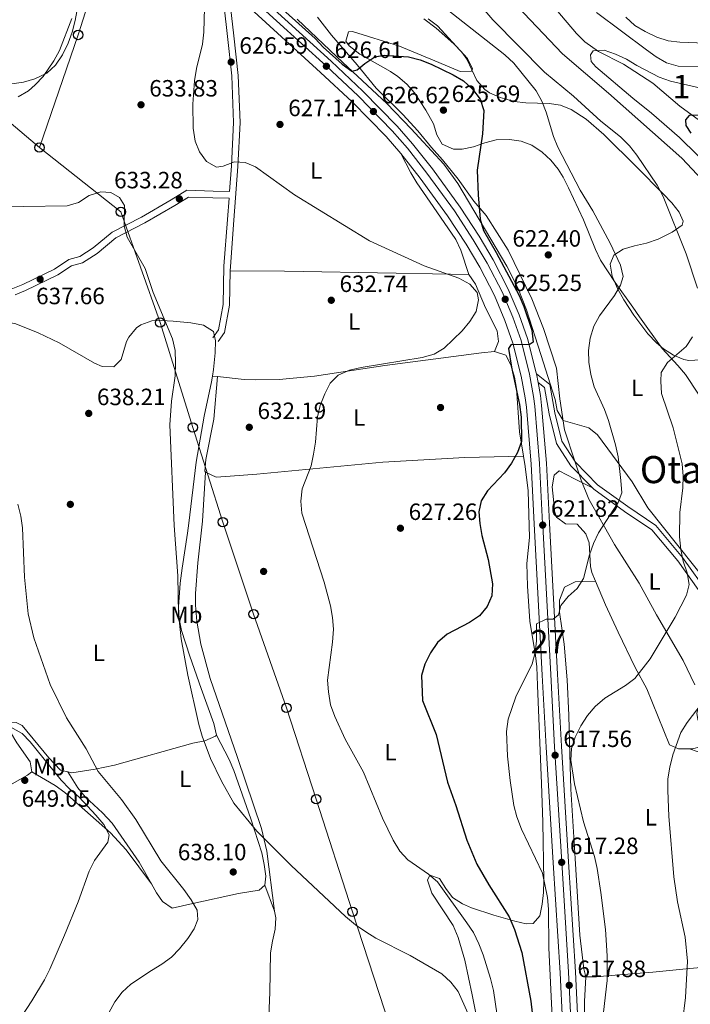
# Model space of a CAD drawing. Extents: x 580239 to 587117, y 729104 to 733815.
# Drawn here: x 580518 to 580803, y 731966 to 732384 of the extents above; entities that cross this region are included whole.
import ezdxf
from ezdxf.enums import TextEntityAlignment as Align

# ---------------------------------------------------------------- set-up
doc = ezdxf.new("R2010")
doc.units = 0
doc.header["$MEASUREMENT"] = 0
doc.linetypes.add('DGN Style 3', pattern=[110.760216, 79.11444, -31.645776])
doc.linetypes.add('DGN Style 4', pattern=[126.66221844, 63.291552, -31.645776, 0.07911444000000001, -31.645776])
for name, color, linetype in [('Nivel 1', 7, 'Continuous'), ('Nivel 11', 7, 'Continuous'), ('Nivel 17', 7, 'Continuous'), ('Nivel 21', 7, 'Continuous'), ('Nivel 23', 7, 'Continuous'), ('Nivel 33', 7, 'Continuous'), ('Nivel 35', 7, 'Continuous'), ('Nivel 36', 7, 'Continuous'), ('Nivel 37', 7, 'Continuous'), ('Nivel 4', 7, 'Continuous'), ('Nivel 41', 7, 'Continuous'), ('Nivel 45', 7, 'Continuous'), ('Nivel 48', 7, 'Continuous'), ('Nivel 5', 7, 'Continuous'), ('Nivel 54', 7, 'Continuous'), ('Nivel 57', 7, 'Continuous'), ('Nivel 7', 7, 'Continuous')]:
    doc.layers.add(name, color=color, linetype=linetype)
doc.styles.add('Style-arial', font='arial.shx', dxfattribs={"bigfont": 'arialbig.shx'})
doc.styles.add('Style-arialn', font='arialn.shx', dxfattribs={"bigfont": 'arialnbig.shx'})
doc.styles.add('Style-times', font='times.shx', dxfattribs={"bigfont": 'timesbig.shx'})

# ---------------------------------------------------------------- blocks, each defined once
blk = doc.blocks.new('5PATER')
at = {"layer": 'Nivel 7', "linetype": 'Continuous', "lineweight": 0}
h = blk.add_hatch(color=53, dxfattribs=at)
edge = h.paths.add_edge_path()
edge.add_ellipse((1.001171767711639e-08, 1.001171767711639e-08), major_axis=(-1.095731442945027, -1.110710700472634), ratio=0.9994222409660316, start_angle=0, end_angle=360)
blk = doc.blocks.new('5PERFI')
at = {"layer": 'Nivel 17', "linetype": 'Continuous', "lineweight": 0}
h = blk.add_hatch(color=7, dxfattribs=at)
edge = h.paths.add_edge_path()
edge.add_arc((1.001171767711639e-08, 1.001171767711639e-08), 1.55999999938624, 315.0000000018422, 675.0000000018422)
blk = doc.blocks.new('5PTT')
at = {"layer": 'Nivel 33', "color": 7, "linetype": 'Continuous', "lineweight": 30}
blk.add_circle((0, 0, 0.0003918656557289069), 1.995000006667076, dxfattribs=at)
blk = doc.blocks.new('5PATER_1')
at = {"layer": 'Nivel 7', "linetype": 'Continuous', "lineweight": 0}
h = blk.add_hatch(color=7, dxfattribs=at)
edge = h.paths.add_edge_path()
edge.add_ellipse((1.001171767711639e-08, 1.001171767711639e-08), major_axis=(-1.095731442372465, -1.110710699892244), ratio=0.9994222409660318, start_angle=0, end_angle=360)

msp = doc.modelspace()

# ---------------------------------------------------------------- linework, layer by layer
at = {"layer": 'Nivel 1', "color": 7, "linetype": 'Continuous', "lineweight": 0}
msp.add_polyline3d([(580805.29, 732101.4820000001, 611.589), (580800.244, 732111.7309999999, 613.15), (580789.003, 732131.209, 615.939), (580781.5530000001, 732144.6170000001, 616.73), (580771.0630000001, 732161.0530000001, 618.756), (580760.203, 732180.2790000001, 621.902), (580756.929, 732188.381, 622.533), (580754.291, 732196.487, 623.407), (580749.8929999999, 732209.659, 624.009), (580747.912, 732222.844, 623.465), (580746.5660000001, 732235.9070000001, 622.65), (580741.0390000001, 732252.7520000001, 623.095), (580736.0020000001, 732265.2860000001, 623.7040000000001), (580725.9110000001, 732286.038, 624.26), (580716.686, 732300.7050000001, 624.679), (580711.368, 732306.7660000001, 625.124), (580704.7930000001, 732316.2450000001, 625.413), (580698.085, 732324.4550000001, 625.755), (580693.3999999999, 732329.631, 626.145), (580687.578, 732336.703, 626.35), (580681.246, 732343.646, 625.801), (580669.844, 732354.875, 625.0840000000001), (580661.871, 732364.727, 624.996), (580650.983, 732377.354, 624.8290000000001), (580645.0360000001, 732384.9340000001, 624.158)], dxfattribs=at)
at = {"layer": 'Nivel 11', "color": 142, "linetype": 'DGN Style 3', "lineweight": 13}
msp.add_polyline3d([(580733.9650000001, 732403.1229999999, 608.109), (580754.9240000001, 732377.993, 605.835), (580758.4879999999, 732374.487, 605.475), (580764.2779999999, 732370.413, 604.951), (580774.9169999999, 732364.99, 603.785), (580787.4709999999, 732356.922, 601.997), (580798.9450000001, 732347.118, 600.4350000000001), (580808.729, 732339.97, 599.72)], dxfattribs=at)
at = {"layer": 'Nivel 21', "color": 7, "linetype": 'Continuous', "lineweight": 13, "elevation": 623.883, "flags": 128}
msp.add_lwpolyline([(580738.679, 732229.7690000001), (580737.997, 732233.513)], dxfattribs=at)
at = {"layer": 'Nivel 21', "color": 7, "linetype": 'Continuous', "lineweight": 13}
for points in [[(580737.997, 732233.513, 623.883), (580737.9169999999, 732233.9550000001, 623.883), (580734.213, 732248.4510000001, 624.9540000000001), (580730.6440000001, 732258.5789999999, 624.936), (580726.0120000001, 732269.5320000001, 625.374), (580719.608, 732281.9269999999, 625.878), (580713.6089999999, 732291.9909999999, 626.13), (580705.548, 732304.344, 626.0740000000001), (580693.801, 732320.5220000001, 626.524), (580685.3899999999, 732331.1529999999, 626.621), (580678.872, 732338.7339999999, 626.621), (580664.236, 732353.618, 626.621), (580650.7180000001, 732366.2779999999, 626.6080000000001), (580617.48, 732396.6089999999, 626.0740000000001), (580608.538, 732404.719, 626.259)], [(580680.3659999999, 732327.0079999999, 626.621), (580674.0760000001, 732334.324, 626.621), (580659.6869999999, 732348.9569999999, 626.621), (580646.298, 732361.496, 626.6080000000001), (580613.098, 732391.7919999999, 626.0740000000001), (580608.5689999999, 732395.8999999999, 626.167)], [(580750.044, 731937.72, 617.87), (580748.033, 731979.1669999999, 617.883), (580745.101, 732025.8319999999, 617.282), (580742.0860000001, 732074.959, 617.585), (580740.4369999999, 732105.5860000001, 618.629), (580736.9839999999, 732169.7820000001, 621.856), (580735.6980000001, 732195.206, 622.788), (580733.7039999999, 732219.4199999999, 623.718), (580733.2280000001, 732223.3670000001, 623.883), (580731.5519999999, 732232.5630000001, 623.883), (580727.976, 732246.5590000001, 624.9540000000001), (580724.5689999999, 732256.226, 624.936), (580720.112, 732266.7650000001, 625.374), (580713.9140000001, 732278.7620000001, 625.878), (580708.0830000001, 732288.5430000001, 626.13), (580700.1840000001, 732300.649, 626.0740000000001), (580688.611, 732316.587, 626.524), (580680.3659999999, 732327.0079999999, 626.621)], [(580756.5449999999, 731938.102, 617.87), (580754.5349999999, 731979.5290000001, 617.883), (580751.6000000001, 732026.236, 617.282), (580748.587, 732075.334, 617.585), (580746.939, 732105.936, 618.629), (580743.487, 732170.122, 621.856), (580742.196, 732195.638, 622.788), (580740.183, 732220.078, 623.718), (580739.669, 732224.342, 623.883), (580738.679, 732229.7690000001, 623.883)]]:
    msp.add_polyline3d(points, dxfattribs=at)
at = {"layer": 'Nivel 21', "color": 7, "linetype": 'Continuous', "lineweight": 0}
for points in [[(580606.0090000001, 732398.2220000001, 626.215), (580605.334, 732389.3189999999, 626.215), (580606.6910000001, 732376.72, 626.215), (580608.598, 732360.0220000001, 626.763), (580609.3670000001, 732340.2949999999, 628.4060000000001), (580608.4269999999, 732321.78, 630.596), (580607.6410000001, 732310.935, 631.847)], [(580516.5179999999, 732267.081, 637.972), (580520.973, 732268.879, 637.972), (580534.716, 732275.5090000001, 636.8770000000001), (580540.5149999999, 732279.3999999999, 637.4250000000001), (580545.223, 732280.7, 637.4250000000001), (580551.324, 732284.6370000001, 635.782), (580559.3740000001, 732291.314, 635.234), (580571.6329999999, 732297.5619999999, 634.687), (580584.341, 732304.977, 633.592), (580590.2209999999, 732308.5819999999, 632.496), (580600.5760000001, 732308.2150000001, 632.496), (580607.433, 732308.067, 631.86), (580606.7749999999, 732298.986, 632.787), (580605.2509999999, 732279.247, 633.8820000000001), (580604.8729999999, 732262.881, 634.4300000000001), (580602.9010000001, 732252.1869999999, 634.4300000000001), (580600.5249999999, 732248.788, 634.4300000000001)], [(580737.997, 732233.513, 623.893), (580743.646, 732229.024, 623.893), (580745.845, 732216.98, 624.441), (580748.7790000001, 732204.9809999999, 624.441), (580754.6159999999, 732195.9480000001, 623.346), (580763.936, 732186.4070000001, 621.703), (580776.8219999999, 732177.121, 619.5120000000001), (580788.737, 732169.0819999999, 616.774), (580799.9739999999, 732155.564, 614.5840000000001), (580811.142, 732139.9990000001, 612.941), (580821.743, 732124.5190000001, 611.846)]]:
    msp.add_polyline3d(points, dxfattribs=at)
at = {"layer": 'Nivel 21', "color": 7, "linetype": 'DGN Style 3', "lineweight": 0}
for points in [[(580608.5689999999, 732395.8999999999, 626.215), (580608.074, 732389.3630000001, 626.215), (580609.4029999999, 732377.021, 626.215), (580611.3200000001, 732360.2309999999, 626.763), (580612.098, 732340.2790000001, 628.4060000000001), (580611.1499999999, 732321.6130000001, 630.596), (580609.496, 732298.783, 632.787), (580607.977, 732279.111, 633.8820000000001), (580607.932, 732277.186, 633.946)], [(580514.7930000001, 732269.4809999999, 637.972), (580519.811, 732271.506, 637.972), (580533.2860000001, 732278.007, 636.8770000000001), (580539.3030000001, 732282.044, 637.4250000000001), (580544.0360000001, 732283.351, 637.4250000000001), (580549.6240000001, 732286.9569999999, 635.782), (580557.787, 732293.7280000001, 635.234), (580570.257, 732300.0830000001, 634.687), (580582.868, 732307.442, 633.592), (580589.459, 732311.4820000001, 632.496), (580600.658, 732311.085, 632.496), (580607.6410000001, 732310.935, 631.847)], [(580607.932, 732277.186, 633.946), (580607.5959999999, 732262.601, 634.4300000000001), (580605.477, 732251.1100000001, 634.4300000000001), (580602.7609999999, 732247.2250000001, 634.4300000000001)], [(580738.679, 732229.7690000001, 623.893), (580741.3489999999, 732227.648, 623.893), (580743.3929999999, 732216.4569999999, 624.441), (580746.4450000001, 732203.976, 624.441), (580752.6470000001, 732194.3770000001, 623.346), (580761.733, 732185.074, 621.798)], [(580761.733, 732185.074, 621.798), (580762.2949999999, 732184.5, 621.703), (580775.388, 732175.065, 619.5120000000001), (580787.0390000001, 732167.2050000001, 616.774), (580797.99, 732154.031, 614.5840000000001), (580809.0900000001, 732138.56, 612.941), (580818.6070000001, 732124.6640000001, 611.846)]]:
    msp.add_polyline3d(points, dxfattribs=at)
at = {"layer": 'Nivel 23', "color": 7, "linetype": 'DGN Style 4', "lineweight": 0}
msp.add_polyline3d([(580753.646, 731937.9310000001, 617.87), (580751.6359999999, 731979.3670000001, 617.883), (580748.702, 732026.0560000001, 617.282), (580745.6880000001, 732075.1669999999, 617.585), (580744.04, 732105.7790000001, 618.629), (580740.587, 732169.97, 621.85), (580739.2990000001, 732195.4450000001, 622.788), (580737.294, 732219.7849999999, 623.718), (580736.797, 732223.9070000001, 623.883), (580735.0789999999, 732233.334, 623.883), (580731.432, 732247.6070000001, 624.9540000000001), (580727.935, 732257.53, 624.936), (580723.381, 732268.298, 625.374), (580717.0689999999, 732280.5160000001, 625.878), (580711.145, 732290.453, 626.13), (580703.156, 732302.696, 626.0740000000001), (580691.487, 732318.767, 626.524), (580683.1499999999, 732329.3049999999, 626.712), (580676.7339999999, 732336.767, 626.621), (580662.2069999999, 732351.5390000001, 626.621), (580648.747, 732364.146, 626.6080000000001), (580615.5260000001, 732394.4610000001, 626.0740000000001)], dxfattribs=at)
at = {"layer": 'Nivel 33', "color": 7, "linetype": 'Continuous', "lineweight": 0}
for points in [[(580526.8640000001, 732329.6030000001, 632.909), (580543.3470000001, 732377.4110000001, 630.342), (580558.4029999999, 732425.206, 630.17), (580595.463, 732459.966, 624.013), (580635.226, 732478.432, 622.792), (580681.551, 732477.7080000001, 627.2570000000001), (580727.8770000001, 732476.622, 630.694), (580771.5, 732476.622, 634.264), (580820.5279999999, 732475.5360000001, 635.945), (580876.675, 732474.7650000001, 640.981), (580933.037, 732475.1270000001, 643.977), (580964.307, 732504.818, 646.923), (580989.3999999999, 732543.199, 649.092), (581012.892, 732581.3970000001, 652.734), (581032.966, 732621.9510000001, 657.872), (581051.496, 732650.9169999999, 661.344), (581067.817, 732679.693, 665.319)], [(580526.8640000001, 732329.6030000001, 632.909), (580499.068, 732353.138, 631.1030000000001), (580463.5519999999, 732385.0009999999, 628.167), (580423.4029999999, 732417.9510000001, 629.057), (580384.413, 732452.3489999999, 632.815), (580346.966, 732483.1259999999, 635.21), (580318.115, 732517.354, 637.591), (580280.283, 732543.061, 642.306), (580252.797, 732565.1329999999, 646.1560000000001)], [(580643.706, 731698.064, 608.125), (580654.115, 731744.5449999999, 614.0260000000001), (580664.152, 731790.1680000001, 621.601), (580674.5760000001, 731833.618, 628.477), (580683.841, 731872.3600000001, 633.908), (580691.544, 731912.713, 635.865), (580673.3999999999, 731963.405, 637.0500000000001), (580659.888, 732005.044, 634.511), (580644.4469999999, 732052.8389999999, 632.247), (580631.76, 732091.612, 631.653), (580617.862, 732131.4410000001, 632.006), (580604.736, 732170.5460000001, 632.609), (580591.997, 732210.7380000001, 634.386), (580578.0989999999, 732255.274, 634.995), (580561.4990000001, 732302.344, 635.0600000000001), (580526.8640000001, 732329.6030000001, 632.909)]]:
    msp.add_polyline3d(points, dxfattribs=at)
at = {"layer": 'Nivel 35', "color": 92, "linetype": 'DGN Style 3', "lineweight": 0}
msp.add_polyline3d([(580807.835, 732239.503, 617.828), (580802.75, 732239.1680000001, 618.635), (580800.602, 732239.598, 618.965), (580796.1769999999, 732241.44, 619.652), (580791.9739999999, 732244.1680000001, 620.245), (580788.952, 732246.7409999999, 620.6080000000001), (580785.3119999999, 732250.496, 620.945), (580779.327, 732258.3829999999, 621.332), (580775.1159999999, 732264.9310000001, 621.703), (580772.3389999999, 732269.699, 622.206), (580770.0730000001, 732275.0079999999, 622.902), (580769.3530000001, 732280.095, 623.5500000000001), (580770.896, 732283.868, 623.893), (580774.7479999999, 732286.47, 623.886), (580779.574, 732287.8600000001, 623.566), (580784.744, 732288.956, 623.029), (580789.6270000001, 732290.676, 622.37), (580795.608, 732293.719, 621.364), (580799.814, 732296.642, 620.407), (580800.281, 732298.3119999999, 620.0600000000001), (580798.655, 732302.122, 619.5500000000001), (580795.49, 732306.105, 619.189), (580791.595, 732310.084, 618.989), (580780.777, 732321.118, 619.235), (580766.5660000001, 732335.1340000001, 620.4300000000001), (580759.065, 732341.6229999999, 621.355), (580752.764, 732345.8300000001, 622.251), (580748.173, 732347.6270000001, 623.092), (580743.352, 732348.331, 624.198), (580733.436, 732348.5819999999, 626.576), (580728.5490000001, 732349.19, 627.535), (580722.601, 732350.865, 628.3290000000001), (580718.0220000001, 732352.852, 628.716), (580715.9879999999, 732354.1880000001, 628.822), (580712.6570000001, 732358.0090000001, 628.9540000000001), (580708.3759999999, 732367.1640000001, 628.937), (580706.3219999999, 732370.094, 628.822), (580702.8570000001, 732373.6939999999, 628.476), (580695.413, 732380.358, 627.4830000000001), (580690.2010000001, 732384.257, 627.179)], dxfattribs=at)
at = {"layer": 'Nivel 36', "color": 92, "linetype": 'Continuous', "lineweight": 0, "extrusion": (0.1758986994524805, -0.01824979558932637, 0.9842390931536269), "elevation": 89388.36208515591, "flags": 128}
msp.add_lwpolyline([(788239.7286780488, -493914.7045490439), (788239.728678049, -493912.4992016789)], dxfattribs=at)
at = {"layer": 'Nivel 36', "color": 92, "linetype": 'Continuous', "lineweight": 0, "extrusion": (0.01259521607095836, -0.03352483548783979, 0.9993585172187404), "elevation": -16591.31554656161, "flags": 128}
msp.add_lwpolyline([(800976.4371596775, 480750.4252723926), (800976.4371596775, 480762.2925496707)], dxfattribs=at)
at = {"layer": 'Nivel 36', "color": 92, "linetype": 'Continuous', "lineweight": 0}
for points in [[(580540.6170000001, 732384.4210000001, 630.596), (580535.3459999999, 732370.7679999999, 630.596), (580532.97, 732366.381, 630.596), (580528.4210000001, 732359.8430000001, 630.734), (580525.088, 732356.1840000001, 630.999), (580522.1910000001, 732353.645, 631.144), (580517.7820000001, 732351.111, 631.104)], [(580823.476, 732128.5549999999, 610.75), (580785.2890000001, 732176.531, 617.322), (580778.6510000001, 732187.7080000001, 619.5120000000001), (580763.8899999999, 732207.5360000001, 621.663), (580760.2069999999, 732210.621, 622.251), (580749.287, 732213.747, 623.893), (580746.844, 732217.9909999999, 624.062), (580745.9580000001, 732222.6370000001, 623.893), (580739.8800000001, 732241.683, 623.345), (580733.777, 732260.7479999999, 624.09), (580730.1089999999, 732270.058, 624.436), (580725.4709999999, 732279.1610000001, 624.62), (580704.592, 732314.2760000001, 625.419), (580698.6910000001, 732322.517, 625.75), (580688.199, 732333.8630000001, 626.6320000000001), (580684.7990000001, 732337.5109999999, 626.457), (580674.439, 732348.2930000001, 625.019), (580655.8030000001, 732365.7779999999, 624.989), (580636.3670000001, 732384.095, 624.441)], [(580691.923, 732384.263, 623.893), (580696.0009999999, 732381.341, 623.893), (580708.652, 732367.4450000001, 624.033), (580710.8459999999, 732363.057, 624.344), (580710.3659999999, 732362.067, 624.441), (580705.629, 732361.909, 624.989), (580696.5730000001, 732365.7579999999, 624.989), (580679.756, 732372.598, 624.441), (580659.9110000001, 732378.865, 624.441), (580658.2039999999, 732378.706, 624.441), (580657.067, 732374.8260000001, 624.989), (580658.365, 732372.8200000001, 624.989), (580662.97, 732369.2450000001, 624.989), (580676.0109999999, 732361.875, 625.48), (580679.077, 732359.8189999999, 625.5360000000001), (580682.8970000001, 732356.554, 625.5360000000001), (580686.244, 732352.831, 625.5360000000001), (580691.0390000001, 732345.497, 625.5360000000001), (580694.2110000001, 732339.6229999999, 625.5360000000001), (580695.6429999999, 732335.0120000001, 625.5360000000001), (580697.97, 732331.021, 625.5360000000001), (580702.783, 732328.8630000001, 625.5360000000001), (580706.446, 732328.8929999999, 625.5360000000001), (580711.25, 732329.9439999999, 625.237), (580716.0530000001, 732331.669, 624.589), (580720.858, 732332.888, 623.967), (580726.547, 732333.038, 623.508), (580731.5149999999, 732332.3500000001, 623.15), (580736.014, 732330.5619999999, 622.798), (580740.4280000001, 732327.6440000001, 622.259), (580744.1229999999, 732324.29, 621.585), (580747.176, 732320.4709999999, 620.958), (580749.2620000001, 732316.9639999999, 620.6080000000001), (580751.5449999999, 732312.486, 620.515), (580757.997, 732298.9739999999, 621.169), (580763.105, 732286.3330000001, 620.817), (580765.244, 732281.777, 620.646), (580771.46, 732272.223, 620.407), (580778.858, 732261.784, 620.0600000000001), (580781.7050000001, 732257.76, 619.481), (580791.3999999999, 732244.308, 615.679)], [(580709.287, 732275.625, 630.659), (580705.81, 732286.094, 628.468), (580703.7749999999, 732290.567, 627.8870000000001), (580695.712, 732302.2849999999, 627.92), (580687.2409999999, 732314.6640000001, 627.033), (580684.622, 732318.9099999999, 626.85), (580680.3659999999, 732327.0079999999, 626.825)], [(580607.932, 732277.186, 633.945), (580631.0149999999, 732277.048, 633.211), (580678.452, 732276.2080000001, 630.9350000000001), (580709.287, 732275.625, 630.659)], [(580709.287, 732275.625, 630.659), (580712.027, 732271.6140000001, 631.206), (580716.3640000001, 732261.578, 630.111), (580721.2280000001, 732251.8330000001, 630.791), (580721.814, 732247.2960000001, 629.981), (580720.142, 732242.939, 627.344)], [(580600.378, 732232.548, 634.6080000000001), (580600.797, 732235.3559999999, 634.519), (580601.4709999999, 732242.473, 634.138), (580601.5989999999, 732247.4709999999, 634.123), (580600.8700000001, 732251.5150000001, 634.686), (580596.585, 732254.125, 634.686), (580591.175, 732255.0959999999, 634.686), (580583.6300000001, 732255.913, 634.686), (580578.639, 732256.172, 634.895), (580574.585, 732256.0290000001, 635.234), (580569.986, 732254.379, 636.054), (580568.1340000001, 732252.9950000001, 636.3290000000001), (580564.905, 732249.129, 636.3050000000001), (580563.845, 732247.24, 636.3290000000001), (580561.571, 732239.6240000001, 636.8770000000001), (580558.422, 732236.4569999999, 637.424), (580553.452, 732236.6470000001, 637.83), (580550.2350000001, 732238.0109999999, 637.972), (580535.2790000001, 732246.723, 637.972), (580526.3049999999, 732250.9469999999, 638.238), (580516.879, 732254.706, 638.519), (580510.128, 732255.9780000001, 638.519), (580504.962, 732255.388, 639.067), (580501.952, 732253.656, 639.067)], [(580791.3999999999, 732244.308, 615.679), (580798.0889999999, 732237.0390000001, 614.051), (580801.3300000001, 732233.2660000001, 613.522), (580812.0120000001, 732216.9510000001, 613.489)], [(580720.142, 732242.939, 627.344), (580714.6529999999, 732242.369, 627.6370000000001), (580673.612, 732237.077, 629.787), (580643.6410000001, 732232.558, 630.113), (580628.679, 732231.122, 630.633), (580618.774, 732230.9380000001, 631.5120000000001), (580613.852, 732231.1540000001, 632.176), (580602.537, 732232.324, 634.217)], [(580732.507, 732198.588, 624.424), (580730.7760000001, 732208.8800000001, 625.187), (580729.5689999999, 732227.2779999999, 626.284), (580728.6070000001, 732232.1610000001, 626.559), (580727.098, 732237.3200000001, 626.832), (580724.933, 732241.476, 626.832), (580720.142, 732242.939, 627.344)], [(580602.105, 732080.112, 634.686), (580600.986, 732084.9480000001, 634.691), (580595.5619999999, 732099.8060000001, 634.131), (580590.686, 732113.6229999999, 634.392), (580587.185, 732124.5689999999, 634.686), (580586.189, 732129.4820000001, 634.813), (580585.892, 732134.5, 634.94), (580586.6329999999, 732144.571, 635.194), (580587.53, 732151.038, 635.13), (580589.777, 732165.835, 633.729), (580590.3489999999, 732170.0860000001, 633.591), (580593.429, 732195.936, 634.138), (580596.815, 732215.47, 634.138), (580600.0160000001, 732230.1130000001, 634.6850000000001), (580600.378, 732232.548, 634.6080000000001)], [(580602.537, 732232.324, 634.217), (580600.99, 732214.2990000001, 633.473), (580597.618, 732197.1370000001, 633.121), (580597.091, 732192.1340000001, 633.121), (580597.348, 732191.6810000001, 633.121)], [(580597.348, 732191.6810000001, 633.121), (580601.9890000001, 732189.658, 633.121), (580607.912, 732190.0050000001, 632.835), (580619.1710000001, 732190.8859999999, 631.4780000000001), (580672.702, 732195.9280000001, 627.645), (580707.6270000001, 732197.979, 626.348), (580732.507, 732198.588, 624.424)], [(580713.244, 731957.0970000001, 635.671), (580710.6799999999, 731969.8230000001, 635.594), (580707.503, 731984.4739999999, 634.702), (580704.764, 731994.061, 633.993), (580702.554, 731999.156, 633.593), (580693.6100000001, 732012.983, 632.308), (580691.727, 732018.432, 631.213), (580692.7250000001, 732020.588, 630.118), (580696.7490000001, 732019.165, 629.57), (580699.46, 732014.896, 629.6320000000001), (580702.372, 732011.1429999999, 629.57), (580706.5860000001, 732008.497, 629.046), (580710.425, 732006.717, 628.475), (580719.828, 732003.5800000001, 627.011), (580728.817, 732001.03, 625.189), (580733.594, 731999.9210000001, 623.855), (580736.5719999999, 732000.0490000001, 622.998), (580739.433, 732003.3589999999, 621.903), (580740.479, 732008.315, 621.499), (580741.0109999999, 732013.277, 621.471), (580741.111, 732018.1510000001, 621.356), (580740.6529999999, 732043.077, 619.471), (580740.061, 732059.578, 618.917), (580738.443, 732101.1769999999, 618.476), (580738.1089999999, 732109.013, 618.617), (580737.6159999999, 732113.9450000001, 619.114), (580735.179, 732128.5220000001, 621.902), (580734.1300000001, 732143.311, 623.546), (580733.9569999999, 732152.929, 624.094), (580735.0719999999, 732163.986, 624.094), (580734.4240000001, 732183.76, 624.094), (580733.2579999999, 732194.128, 624.094), (580732.507, 732198.588, 624.424)], [(580597.348, 732191.6810000001, 633.121), (580596.166, 732170.9029999999, 633.121), (580594.162, 732153.1980000001, 633.121), (580593.196, 732140.2749999999, 633.121), (580593.1059999999, 732135.2790000001, 633.121), (580593.662, 732128.504, 633.121), (580595.432, 732118.6370000001, 633.267), (580599.328, 732104.1599999999, 633.659), (580610.962, 732070.6270000001, 634.107), (580621.1229999999, 732040.48, 634.793), (580623.433, 732030.781, 635.154), (580626.736, 732005.2490000001, 636.3290000000001)], [(580761.733, 732185.074, 621.798), (580754.112, 732188.9269999999, 622.893), (580747.642, 732192.352, 622.893), (580745.494, 732190.48, 622.893), (580744.649, 732185.4780000001, 622.893), (580745.2379999999, 732180.1429999999, 622.893), (580745.7050000001, 732175.213, 622.493), (580746.5530000001, 732172.682, 622.345), (580750.294, 732169.8219999999, 622.345), (580755.3400000001, 732169.6669999999, 622.345), (580758.9269999999, 732165.521, 621.527), (580760.368, 732161.6699999999, 620.702), (580760.929, 732151.652, 619.813), (580761.554, 732149.1840000001, 619.607), (580763.085, 732145.4880000001, 619.331)], [(580759, 731977.4809999999, 617.541), (580758.129, 731980.78, 617.541), (580756.3629999999, 731995.131, 617.541), (580754.398, 732027.712, 616.993), (580752.587, 732057.1359999999, 615.898), (580752.03, 732077.128, 615.569), (580751.774, 732088.5719999999, 615.898), (580750.9780000001, 732103.5279999999, 616.865), (580749.7339999999, 732118.6470000001, 617.821), (580747.7660000001, 732132.345, 618.636), (580747.818, 732137.321, 619.105), (580749.8870000001, 732142.9750000001, 619.732), (580754.4070000001, 732145.219, 620.336), (580763.085, 732145.4880000001, 619.331)], [(580763.085, 732145.4880000001, 619.331), (580767.2860000001, 732135.355, 618.575), (580772.646, 732123.757, 617.467), (580779.908, 732108.756, 615.226), (580784.8160000001, 732099.727, 613.583), (580794.506, 732075.926, 609.75), (580798.3870000001, 732074.2150000001, 608.655), (580802.9240000001, 732074.2280000001, 608.232)], [(580802.9240000001, 732074.2280000001, 608.232), (580804.273, 732074.233, 608.107), (580807.5719999999, 732075.104, 608.107), (580808.646, 732080.065, 608.4250000000001), (580808.2690000001, 732082.1400000001, 608.655), (580806.581, 732086.7339999999, 610.249), (580806.0930000001, 732089.4550000001, 610.845), (580807.412, 732094.2250000001, 610.845), (580810.581, 732100.0889999999, 610.845), (580815.6570000001, 732107.5719999999, 610.845), (580823.243, 732115.06, 611.393), (580824.5220000001, 732119.371, 611.393), (580823.3600000001, 732123.817, 611.393), (580821.743, 732124.5190000001, 611.778)], [(580523.6270000001, 732064.514, 648.3770000000001), (580522.896, 732068.675, 648.3770000000001), (580517.1980000001, 732076.7309999999, 646.754), (580514.619, 732081.264, 646.067), (580513.5190000001, 732084.007, 645.639), (580514.8060000001, 732085.5900000001, 643.996), (580516.96, 732085.453, 643.996), (580519.548, 732084.169, 643.996), (580530.8119999999, 732070.4909999999, 642.7090000000001), (580535.827, 732065.125, 642.3530000000001), (580538.8700000001, 732064.477, 641.683)], [(580538.8700000001, 732064.477, 641.683), (580540.6200000001, 732064.1059999999, 641.299), (580550.601, 732065.5689999999, 639.609), (580558.79, 732067.348, 638.519), (580592.067, 732076.6359999999, 635.7810000000001), (580597.0730000001, 732077.6499999999, 635.229), (580601.6000000001, 732079.629, 634.7280000000001), (580602.105, 732080.112, 634.686)], [(580622.565, 732016.351, 636.754), (580622.9839999999, 732020.2280000001, 636.206), (580622.341, 732025.155, 636.141), (580621.287, 732030.0789999999, 636.213), (580616.6540000001, 732044.5730000001, 635.416), (580609.3859999999, 732065.0719999999, 634.597), (580607.4070000001, 732069.655, 634.549), (580602.105, 732080.112, 634.686)], [(580802.9240000001, 732074.2280000001, 608.232), (580809.534, 732071.9510000001, 607.684), (580813.51, 732068.963, 607.311), (580815.0050000001, 732066.7990000001, 607.136), (580816.6200000001, 732062.0290000001, 607.085), (580817.6410000001, 732057.111, 607.196), (580818.486, 732055.038, 607.136), (580823.5530000001, 732046.4680000001, 606.505), (580826.5120000001, 732042.4199999999, 606.1560000000001), (580830.935, 732037.4010000001, 605.561), (580834.513, 732033.9580000001, 605.08), (580837.506, 732031.5519999999, 604.946), (580850.212, 732023.595, 605.441), (580855.338, 732019.8900000001, 605.679), (580862.8260000001, 732013.6840000001, 606.041), (580866.2749999999, 732010.115, 606.2280000000001), (580872.048, 732002.371, 606.589), (580874.598, 731997.9029999999, 606.625), (580876.672, 731992.479, 606.589), (580876.4709999999, 731987.2790000001, 606.997), (580874.827, 731985.439, 607.136), (580870.804, 731985.432, 606.785)], [(580510.7280000001, 732057.4410000001, 650.02), (580515.2250000001, 732059.443, 649.277), (580521.831, 732063.068, 648.513), (580523.6270000001, 732064.514, 648.3770000000001)], [(580574.4920000001, 732016.889, 641.755), (580563.652, 732031.4040000001, 643.984), (580557.0560000001, 732038.513, 645.04), (580537.6170000001, 732055.7390000001, 647.431), (580533.5970000001, 732058.675, 647.73), (580523.6270000001, 732064.514, 648.3770000000001)], [(580538.8700000001, 732064.477, 641.683), (580543.1969999999, 732057.7420000001, 642.23), (580546.3030000001, 732053.869, 642.444), (580553.7139999999, 732047.0519999999, 642.37), (580557.7409999999, 732042.713, 642.23), (580569.2760000001, 732026.095, 641.683), (580574.4920000001, 732016.889, 641.755)], [(580574.4920000001, 732016.889, 641.755), (580576.6100000001, 732013.152, 641.785), (580579.088, 732009.4720000001, 641.683), (580583.3090000001, 732006.558, 641.194), (580592.0109999999, 732008.506, 640.587), (580611.378, 732012.872, 638.397), (580620.131, 732014.19, 637.302), (580622.565, 732016.351, 636.754)], [(580619.899, 731939.977, 638.88), (580621.685, 731946.0150000001, 639.128), (580623.693, 731955.8319999999, 638.683), (580624.2860000001, 731960.7390000001, 638.519), (580624.7779999999, 731970.723, 638.511), (580625.0660000001, 731987.587, 638.519), (580625.8600000001, 731992.601, 638.017), (580627.006, 731997.6130000001, 637.106), (580627.3500000001, 732002.517, 636.4010000000001), (580626.736, 732005.2490000001, 636.3290000000001)], [(580870.804, 731985.432, 606.785), (580869.8459999999, 731985.4310000001, 606.702), (580867.648, 731985.7050000001, 606.589), (580842.7139999999, 731984.335, 607.374), (580826.4550000001, 731983.1400000001, 608.232), (580801.619, 731980.7579999999, 609.979), (580787.375, 731979.44, 611.729), (580767.899, 731977.852, 616.147), (580763.45, 731977.494, 616.993), (580759, 731977.4809999999, 617.541)], [(580767.463, 731931.142, 614.999), (580764.733, 731931.851, 616.094), (580761.8530000001, 731934.7139999999, 616.094), (580760.601, 731939.6000000001, 616.094), (580759.8130000001, 731944.8999999999, 616.094), (580758.341, 731956.9550000001, 617.189), (580758.325, 731966.9580000001, 617.135), (580759, 731977.4809999999, 617.541)]]:
    msp.add_polyline3d(points, dxfattribs=at)
at = {"layer": 'Nivel 4', "color": 30, "linetype": 'Continuous', "lineweight": 30, "flags": 128}
for points, elevation in [([(580624.564, 732393.4469999999), (580643.9890000001, 732375.848), (580647.4450000001, 732372.2339999999), (580655.4879999999, 732365.004), (580659.5419999999, 732362.057), (580661.8459999999, 732362.554), (580665.0719999999, 732365.2690000001), (580669.297, 732368.163), (580673.2350000001, 732368.821), (580683.645, 732368.088), (580688.5290000001, 732366.81), (580693.1969999999, 732365.02), (580702.6599999999, 732360.5020000001), (580707.0190000001, 732357.869), (580710.7930000001, 732354.352), (580714.0989999999, 732350.129), (580715.6470000001, 732345.3640000001), (580715.084, 732335.4310000001), (580712.7760000001, 732319.99), (580713.2220000001, 732309.494), (580714.135, 732299.2069999999), (580715.5149999999, 732294.392), (580720.881, 732285.0560000001), (580730.6969999999, 732266.74), (580732.622, 732262.125), (580736.034, 732252.0560000001), (580736.5789999999, 732246.942), (580734.8770000001, 732245.7609999999), (580727.229, 732246.013), (580726.1200000001, 732244.206), (580727.318, 732236.337), (580730.837, 732220.523), (580731.5590000001, 732215.1159999999), (580731.5900000001, 732204.8260000001), (580729.9750000001, 732200.094), (580727.385, 732195.5220000001), (580724.4280000001, 732191.4890000001), (580717.1300000001, 732183.79), (580714.4410000001, 732179.5800000001), (580713.5700000001, 732174.8999999999)], 625), ([(580807.051, 732343.4199999999), (580802.8189999999, 732343.172), (580801.236, 732341.344), (580801.4199999999, 732338.9340000001), (580803.4879999999, 732335.6470000001)], 600), ([(580713.5700000001, 732174.8999999999), (580713.9169999999, 732169.9110000001), (580714.831, 732164.8659999999), (580717.5120000001, 732154.6259999999), (580719.3659999999, 732144.341), (580719.0279999999, 732139.283), (580717.027, 732134.702), (580713.8470000001, 732130.736), (580709.4809999999, 732127.9439999999), (580700.05, 732122.908), (580695.9909999999, 732119.3870000001), (580693.01, 732115.017), (580690.5689999999, 732110.219), (580689.1429999999, 732105.348), (580689.5860000001, 732094.8), (580695.3330000001, 732080.352), (580700.2080000001, 732060.054), (580703.774, 732050.213), (580708.463, 732035.4099999999), (580712.611, 732025.308), (580717.767, 732016.5249999999), (580726.3559999999, 732002.9720000001), (580728.6880000001, 731997.544), (580731.717, 731987.7919999999), (580735.5430000001, 731967.047), (580736.1969999999, 731962.088)], 625)]:
    msp.add_lwpolyline(points, dxfattribs=dict(at, elevation=elevation))
at = {"layer": 'Nivel 5', "color": 30, "linetype": 'Continuous', "lineweight": 0, "flags": 128}
for points, elevation in [([(580806.389, 732269.9450000001), (580801.622, 732284.49), (580791.7509999999, 732308.8), (580789.318, 732313.618), (580780.584, 732326.4070000001), (580777.5149999999, 732330.396), (580773.6810000001, 732334.148), (580765.311, 732340.8260000001), (580753.696, 732351.375), (580741.409, 732361.587), (580719.4879999999, 732383.851), (580706.03, 732399.72)], 615), ([(580515.165, 732356.648), (580520.115, 732357.3589999999), (580524.9580000001, 732358.7779999999), (580529.9709999999, 732361.2220000001), (580533.7150000001, 732364.534), (580536.6640000001, 732368.9269999999), (580539.047, 732373.8910000001), (580540.72, 732378.602), (580542.0050000001, 732383.4950000001), (580543.817, 732393.662)], 630), ([(580769.317, 732288.986), (580761.9580000001, 732302.774), (580756.611, 732311.561), (580747.0390000001, 732329.699), (580745.2220000001, 732334.358), (580742.148, 732344.6100000001), (580740.334, 732349.328), (580737.8729999999, 732353.6810000001), (580728.311, 732365.4709999999), (580724.537, 732368.9880000001), (580694.8589999999, 732392.4950000001)], 620), ([(580810.493, 732313.619), (580799.757, 732325.0530000001), (580768.6399999999, 732352.669), (580748.9950000001, 732369.47), (580727.287, 732392.513)], 610), ([(580596.9169999999, 732389.007), (580596.6570000001, 732378.534), (580596.102, 732373.564), (580593.646, 732363.119), (580592.78, 732358.0009999999), (580591.987, 732348.0079999999)], 630), ([(580763.4569999999, 732386.9469999999), (580784.7280000001, 732371.071), (580788.858, 732368.1429999999), (580793.166, 732365.605), (580798.1100000001, 732364.209), (580813.783, 732364.021)], 610), ([(580775.9269999999, 732384.9580000001), (580779.814, 732381.3910000001), (580784.1300000001, 732378.868), (580789.1769999999, 732376.5290000001), (580793.929, 732374.8929999999), (580798.9029999999, 732374.385), (580809.666, 732373.983)], 615), ([(580815.1370000001, 732353.1470000001), (580794.895, 732357.8489999999), (580790.162, 732359.4650000001), (580780.646, 732364.3910000001), (580776.2860000001, 732367.142), (580771.517, 732369.3030000001), (580766.7490000001, 732370.935), (580762.104, 732370.686), (580760.875, 732368.9180000001), (580761.1769999999, 732366.2139999999), (580763.2420000001, 732363.9269999999), (580778.923, 732350.568), (580786.889, 732344.203), (580798.8119999999, 732333.8360000001), (580814.2409999999, 732318.746)], 605), ([(580591.987, 732348.0079999999), (580592.19, 732337.77), (580592.9750000001, 732332.3640000001), (580594.8640000001, 732327.7350000001), (580597.862, 732323.7420000001), (580602.0630000001, 732321.337), (580604.943, 732321.7579999999), (580609.7010000001, 732323.477), (580614.288, 732323.315), (580618.5860000001, 732321.446), (580635.19, 732309.551), (580667.0160000001, 732290.0160000001), (580690.3330000001, 732279.3260000001), (580705.0490000001, 732274.078), (580709.702, 732271.6229999999), (580712.8289999999, 732268.0449999999), (580713.368, 732264.872), (580712.3829999999, 732259.9880000001), (580709.696, 732255.771), (580706.47, 732251.814), (580698.8470000001, 732244.4240000001), (580694.558, 732241.8530000001), (580689.5050000001, 732240.433), (580663.5320000001, 732236.203), (580658.538, 732235.0120000001), (580653.7820000001, 732232.881), (580650.381, 732229.5190000001), (580648.084, 732225.078), (580646.1170000001, 732220.098), (580645.0490000001, 732215.2110000001), (580644.1059999999, 732204.5090000001), (580643.2990000001, 732199.3910000001), (580642.26, 732194.4979999999), (580638.4040000001, 732184.7350000001), (580637.831, 732179.5), (580638.2579999999, 732174.3859999999), (580647.754, 732144.997), (580650.432, 732134.967), (580651.3289999999, 732130.03), (580651.767, 732125.0449999999), (580651.4110000001, 732119.575), (580649.2919999999, 732103.3870000001), (580649.5959999999, 732098.3970000001), (580650.527, 732092.9369999999), (580652.3570000001, 732087.942), (580656.7150000001, 732078.416), (580664.463, 732064.331), (580672.6370000001, 732044.7749999999), (580677.1340000001, 732035.439), (580679.97, 732030.8019999999), (580683.3570000001, 732027.1229999999), (580692.172, 732021.078), (580695.9310000001, 732017.7790000001), (580708.4040000001, 732000.429), (580711.298, 731996.2039999999), (580713.4879999999, 731991.507), (580715.3840000001, 731986.808), (580718.413, 731976.763), (580719.7220000001, 731971.6510000001), (580721.9439999999, 731956.193)], 630), ([(580584.463, 732243.4240000001), (580583.3589999999, 732248.3019999999), (580575.1259999999, 732268.0930000001), (580571.8060000001, 732278.253), (580564.1880000001, 732291.5590000001), (580562.9269999999, 732296.398), (580563.0190000001, 732304.983), (580560.8330000001, 732308.3870000001), (580557.24, 732310.493), (580552.888, 732310.8330000001), (580547.953, 732309.1710000001), (580543.5009999999, 732306.2080000001), (580538.676, 732304.9099999999), (580501.395, 732304.3049999999)], 635), ([(580744.8330000001, 731957.267), (580743.206, 731989.7790000001), (580743.0349999999, 732006.193), (580742.6710000001, 732011.1810000001), (580740.587, 732021.497), (580731.587, 732040.1950000001), (580729.702, 732045.402), (580728.44, 732050.24), (580726.7579999999, 732060.845), (580725.672, 732071.1100000001), (580725.226, 732081.6089999999), (580725.916, 732086.7930000001), (580729.183, 732096.4010000001), (580736.216, 732110.2860000001), (580737.479, 732115.1510000001), (580737.99, 732120.125), (580738.027, 732127.3570000001), (580742.138, 732129.2509999999), (580745.1359999999, 732129.378), (580747.365, 732131.0900000001), (580748.3489999999, 732135.0530000001), (580751.517, 732138.923), (580755.226, 732142.362), (580757.9029999999, 732146.5860000001), (580760.4439999999, 732156.577), (580762.1499999999, 732161.442), (580764.3119999999, 732165.9510000001), (580772.7409999999, 732178.7949999999), (580774.1980000001, 732183.033), (580773.888, 732188.2660000001), (580772.6229999999, 732198.2579999999), (580771.4909999999, 732203.3700000001), (580768.5800000001, 732213.656), (580766.8589999999, 732218.351), (580762.467, 732228.044), (580761.024, 732233.263), (580760.2450000001, 732238.443), (580760.021, 732243.4380000001), (580760.79, 732248.709), (580762.338, 732253.7679999999), (580764.7390000001, 732258.152), (580771.1359999999, 732266.8189999999), (580773.6969999999, 732271.1159999999), (580774.753, 732274.7949999999), (580773.73, 732279.7010000001), (580769.317, 732288.986)], 620), ([(580800.129, 732185.0519999999), (580800.342, 732190.048), (580799.915, 732195.2220000001), (580796.1229999999, 732210.6429999999), (580791.122, 732225.125), (580790.753, 732230.3570000001), (580790.986, 732234.1030000001), (580793.6100000001, 732238.362), (580801.5449999999, 732245.0460000001), (580804.22, 732249.273)], 615), ([(580708.882, 731961.9680000001), (580704.727, 731971.2660000001), (580701.6100000001, 731975.176), (580697.8360000001, 731978.6340000001), (580684.3470000001, 731986.473), (580669.777, 731993.881), (580665.5, 731996.4709999999), (580661.172, 731999.5789999999), (580656.8230000001, 732003.0630000001), (580633.78, 732024.7760000001), (580619.271, 732039.314), (580609.415, 732051.162), (580604.2280000001, 732060.4990000001), (580599.4890000001, 732070.1540000001), (580596.04, 732079.699), (580594.6140000001, 732084.575), (580589.908, 732105.5930000001), (580587.037, 732121.0090000001), (580585.8870000001, 732131.648), (580585.662, 732147.7), (580584.1030000001, 732169.1599999999), (580582.28, 732211.842), (580582.9680000001, 732221.899), (580584.4739999999, 732232.726), (580584.692, 732238.1340000001), (580584.463, 732243.4240000001)], 635), ([(580765.5549999999, 731954.9990000001), (580767.9750000001, 731975.9169999999), (580768.088, 731986.324), (580767.369, 731997.581), (580765.389, 732013.2390000001), (580763.73, 732023.477), (580762.5700000001, 732028.497), (580757.9780000001, 732043.271), (580754.095, 732059.327), (580752.547, 732069.372), (580752.8859999999, 732074.361), (580754.459, 732079.247), (580756.855, 732084.017), (580759.6680000001, 732088.44), (580762.8870000001, 732092.267), (580766.993, 732095.7490000001), (580775.807, 732101.108), (580779.7860000001, 732104.1370000001), (580786.3459999999, 732112.507), (580796.936, 732130.2380000001), (580801.6699999999, 732139.5430000001), (580802.835, 732144.0700000001), (580802.0530000001, 732149.0109999999), (580800.2509999999, 732153.98), (580799.26, 732158.881), (580798.706, 732164.2280000001), (580798.8600000001, 732174.5789999999), (580800.129, 732185.0519999999)], 615), ([(580517.7039999999, 732178.182), (580518.9550000001, 732173.0700000001), (580519.7110000001, 732168.1259999999), (580520.503, 732147.1440000001), (580522.1370000001, 732131.625), (580524.544, 732121.442), (580531.46, 732101.547), (580538.354, 732087.378), (580546.781, 732074.2110000001), (580551.7990000001, 732064.682), (580561.7139999999, 732052.717), (580567.8049999999, 732044.2280000001), (580578.4780000001, 732026.6200000001), (580588.1969999999, 732014.52), (580591.301, 732010.175), (580593.902, 732005.773), (580594.149, 732001.717), (580592.632, 731997.831), (580589.865, 731993.666), (580586.425, 731989.2860000001), (580582.9040000001, 731985.7350000001), (580578.81, 731982.7409999999), (580574.399, 731980.1359999999), (580565.7139999999, 731974.288)], 640), ([(580800.0419999999, 731958.1950000001), (580801.304, 731968.665), (580802.139, 731984.0789999999), (580801.1089999999, 731994.243), (580797.9480000001, 732009.227), (580796.3800000001, 732019.8910000001), (580794.192, 732045.673), (580793.7390000001, 732056.4890000001), (580793.8530000001, 732061.544), (580794.5989999999, 732066.4890000001), (580795.936, 732071.669), (580799.3200000001, 732081.209), (580802.0689999999, 732085.3870000001), (580808.4169999999, 732093.8459999999)], 610), ([(580505.9410000001, 732088.2209999999), (580519.4879999999, 732080.794), (580522.949, 732077.1840000001), (580536.158, 732060.9439999999), (580539.6740000001, 732057.3260000001), (580543.736, 732053.76), (580550.875, 732046.078), (580554.2379999999, 732042.149), (580556.5050000001, 732037.6780000001), (580555.9070000001, 732034.686), (580550.2860000001, 732026.79), (580547.9780000001, 732022.3530000001), (580543.342, 732009.246), (580537.5630000001, 731995.058), (580531.315, 731980.75), (580529.0349999999, 731976.216), (580523.6529999999, 731967.203), (580509.328, 731945.54)], 645), ([(580565.7139999999, 731974.288), (580561.983, 731970.96), (580558.837, 731966.808), (580553.6529999999, 731957.1410000001)], 640)]:
    msp.add_lwpolyline(points, dxfattribs=dict(at, elevation=elevation))
at = {"layer": 'Nivel 54', "color": 9, "linetype": 'Continuous', "lineweight": 0}
for points in [[(580756.5449999999, 731938.102, 617.87), (580754.5349999999, 731979.5290000001, 617.883), (580751.6000000001, 732026.236, 617.282), (580748.587, 732075.334, 617.585), (580746.939, 732105.936, 618.629), (580743.487, 732170.122, 621.856), (580742.196, 732195.638, 622.788), (580740.183, 732220.078, 623.718), (580739.669, 732224.342, 623.883), (580738.679, 732229.7690000001, 623.883), (580737.997, 732233.513, 623.883), (580737.9169999999, 732233.9550000001, 623.883), (580734.213, 732248.4510000001, 624.9540000000001), (580730.6440000001, 732258.5789999999, 624.936), (580726.0120000001, 732269.5320000001, 625.374), (580719.608, 732281.9269999999, 625.878), (580713.6089999999, 732291.9909999999, 626.13), (580705.548, 732304.344, 626.0740000000001), (580693.801, 732320.5220000001, 626.524), (580685.3899999999, 732331.1529999999, 626.621), (580678.872, 732338.7339999999, 626.621), (580664.236, 732353.618, 626.621), (580650.7180000001, 732366.2779999999, 626.6080000000001), (580617.48, 732396.6089999999, 626.0740000000001)], [(580613.098, 732391.7919999999, 626.0740000000001), (580646.298, 732361.496, 626.6080000000001), (580659.6869999999, 732348.9569999999, 626.621), (580674.0760000001, 732334.324, 626.621), (580680.3659999999, 732327.0079999999, 626.621), (580688.611, 732316.587, 626.524), (580700.1840000001, 732300.649, 626.0740000000001), (580708.0830000001, 732288.5430000001, 626.13), (580713.9140000001, 732278.7620000001, 625.878), (580720.112, 732266.7650000001, 625.374), (580724.5689999999, 732256.226, 624.936), (580727.976, 732246.5590000001, 624.9540000000001), (580731.5519999999, 732232.5630000001, 623.883), (580733.2280000001, 732223.3670000001, 623.883), (580733.7039999999, 732219.4199999999, 623.718), (580735.6980000001, 732195.206, 622.788), (580736.9839999999, 732169.7820000001, 621.856), (580740.4369999999, 732105.5860000001, 618.629), (580742.0860000001, 732074.959, 617.585), (580745.101, 732025.8319999999, 617.282), (580748.033, 731979.1669999999, 617.883), (580750.044, 731937.72, 617.87)]]:
    msp.add_polyline3d(points, dxfattribs=at)
at = {"layer": 'Nivel 57', "color": 92, "linetype": 'DGN Style 3', "lineweight": 0}
msp.add_polyline3d([(580690.2010000001, 732384.257, 627.179), (580695.413, 732380.358, 627.4830000000001), (580702.8570000001, 732373.6939999999, 628.476), (580706.3219999999, 732370.094, 628.822), (580708.3759999999, 732367.1640000001, 628.937), (580712.6570000001, 732358.0090000001, 628.9540000000001), (580715.9879999999, 732354.1880000001, 628.822), (580718.0220000001, 732352.852, 628.716), (580722.601, 732350.865, 628.3290000000001), (580728.5490000001, 732349.19, 627.535), (580733.436, 732348.5819999999, 626.576), (580743.352, 732348.331, 624.198), (580748.173, 732347.6270000001, 623.092), (580752.764, 732345.8300000001, 622.251), (580759.065, 732341.6229999999, 621.355), (580766.5660000001, 732335.1340000001, 620.4300000000001), (580780.777, 732321.118, 619.235), (580791.595, 732310.084, 618.989), (580795.49, 732306.105, 619.189), (580798.655, 732302.122, 619.5500000000001), (580800.281, 732298.3119999999, 620.0600000000001), (580799.814, 732296.642, 620.407), (580795.608, 732293.719, 621.364), (580789.6270000001, 732290.676, 622.37), (580784.744, 732288.956, 623.029), (580779.574, 732287.8600000001, 623.566), (580774.7479999999, 732286.47, 623.886), (580770.896, 732283.868, 623.893), (580769.3530000001, 732280.095, 623.5500000000001), (580770.0730000001, 732275.0079999999, 622.902), (580772.3389999999, 732269.699, 622.206), (580775.1159999999, 732264.9310000001, 621.703), (580779.327, 732258.3829999999, 621.332), (580785.3119999999, 732250.496, 620.945), (580788.952, 732246.7409999999, 620.6080000000001), (580791.9739999999, 732244.1680000001, 620.245), (580796.1769999999, 732241.44, 619.652), (580800.602, 732239.598, 618.965), (580802.75, 732239.1680000001, 618.635), (580807.835, 732239.503, 617.828)], dxfattribs=at)

# ---------------------------------------------------------------- block references
at = {"layer": 'Nivel 17', "color": 7, "linetype": 'Continuous', "lineweight": 0}
for p in [(580697.2379999999, 732219.2050000001, 627.4490000000001), (580539.996, 732178.074, 637.854), (580622.095, 732149.5819999999, 631.83)]:
    msp.add_blockref('5PERFI', p, dxfattribs=at)
at = {"layer": 'Nivel 33', "color": 7, "linetype": 'Continuous', "lineweight": 30}
for p in [(580543.3470000001, 732377.4110000001, 630.342), (580526.8640000001, 732329.6030000001, 632.909), (580561.4990000001, 732302.344, 635.0600000000001), (580578.0989999999, 732255.274, 634.995), (580591.997, 732210.7380000001, 634.386), (580604.736, 732170.5460000001, 632.609), (580617.862, 732131.4410000001, 632.006), (580631.76, 732091.612, 631.653), (580644.4469999999, 732052.8389999999, 632.247), (580659.888, 732005.044, 634.511)]:
    msp.add_blockref('5PTT', p, dxfattribs=at)
at = {"layer": 'Nivel 7', "color": 53, "linetype": 'Continuous', "lineweight": 0}
for p in [(580608.297, 732365.9169999999, 626.594), (580570.0190000001, 732347.767, 633.832), (580698.467, 732345.4650000001, 625.69), (580629.0490000001, 732339.422, 627.142), (580586.29, 732307.8, 633.284), (580743.0120000001, 732284.014, 622.404), (580527.176, 732273.706, 637.665), (580650.841, 732264.7479999999, 632.737), (580547.8049999999, 732216.7039999999, 638.213), (580616.0120000001, 732210.8090000001, 632.189), (580680.2039999999, 732167.936, 627.26), (580520.6440000001, 732060.881, 649.047), (580609.192, 732021.9580000001, 638.095)]:
    msp.add_blockref('5PATER', p, dxfattribs=at)
at = {"layer": 'Nivel 7', "color": 7, "linetype": 'Continuous', "lineweight": 0}
for p in [(580648.747, 732364.146, 626.6080000000001), (580668.729, 732344.9070000001, 626.621), (580724.706, 732265.165, 625.247), (580740.6240000001, 732169.28, 621.821), (580745.9110000001, 732071.527, 617.563), (580748.702, 732026.0560000001, 617.282), (580751.905, 731973.814, 617.881)]:
    msp.add_blockref('5PATER_1', p, dxfattribs=at)

# ---------------------------------------------------------------- texts
at = {"layer": 'Nivel 37', "color": 92, "linetype": 'Continuous', "lineweight": 0, "style": 'Style-arialn'}
for s, p in [('L', (580644.3821597833, 732319.861001, 628.967)), ('L', (580660.5101597833, 732255.7390009998, 631.66)), ('L', (580780.7361597833, 732227.530001, 616.926)), ('L', (580662.6431597834, 732214.976001, 628.848)), ('L', (580788.1761597833, 732145.3190009999, 615.893)), ('Mb', (580589.2868623526, 732131.1870009999, 634.072)), ('L', (580552.1391597835, 732115.014001, 637.966)), ('L', (580676.0111597835, 732072.8160009999, 627.957)), ('Mb', (580530.9518623527, 732066.5220009999, 645.235)), ('L', (580588.7791597834, 732061.521001, 636.686)), ('L', (580786.5181597834, 732045.1540009999, 611.0600000000001))]:
    msp.add_text(s, height=7.000002, dxfattribs=at).set_placement(p, align=Align.MIDDLE_CENTER)
at = {"layer": 'Nivel 41', "color": 7, "linetype": 'Continuous', "lineweight": 0, "style": 'Style-arial'}
for s, p in [('626.59', (580611.797, 732369.4169999999, 626.594)), ('626.61', (580652.247, 732367.646, 626.6080000000001)), ('633.83', (580573.5190000001, 732351.267, 633.832)), ('626.62', (580672.229, 732348.4070000001, 626.621)), ('625.69', (580701.967, 732348.9650000001, 625.69)), ('627.14', (580632.5490000001, 732342.922, 627.142)), ('633.28', (580558.601, 732312.2749999999, 633.284)), ('622.40', (580727.7990000001, 732287.514, 622.404)), ('632.74', (580654.341, 732268.2479999999, 632.737)), ('625.25', (580728.206, 732268.665, 625.247)), ('637.66', (580525.477, 732263.0689999999, 637.665)), ('638.21', (580551.3049999999, 732220.2039999999, 638.213)), ('632.19', (580619.5120000001, 732214.3090000001, 632.189)), ('627.26', (580683.7039999999, 732171.436, 627.26)), ('621.82', (580744.1240000001, 732172.78, 621.821)), ('617.56', (580749.4110000001, 732075.027, 617.563)), ('649.05', (580519.3500000001, 732049.666, 649.047)), ('617.28', (580752.202, 732029.5560000001, 617.282)), ('638.10', (580585.662, 732026.9210000001, 638.095)), ('617.88', (580755.405, 731977.314, 617.881))]:
    msp.add_text(s, height=7.000002, dxfattribs=at).set_placement(p)
at = {"layer": 'Nivel 45', "color": 7, "linetype": 'Continuous', "lineweight": 0, "style": 'Style-times'}
msp.add_text('Otaberadia', height=11.500002, dxfattribs=at).set_placement((580823.2015789759, 732192.832001, 612.612), align=Align.MIDDLE_CENTER)
at = {"layer": 'Nivel 48', "color": 92, "linetype": 'Continuous', "lineweight": 0, "style": 'Style-arialn'}
msp.add_text('1', height=10.000002, dxfattribs=at).set_placement((580799.5911957277, 732355.4650009999, 604.397), align=Align.MIDDLE_CENTER)
at = {"layer": 'Nivel 48', "color": 7, "linetype": 'Continuous', "lineweight": 0, "style": 'Style-arialn'}
msp.add_text('27', height=10.000002, dxfattribs=at).set_placement((580743.073125209, 732119.7590009999, 619.332), align=Align.MIDDLE_CENTER)

doc.saveas('drawing.dxf')
